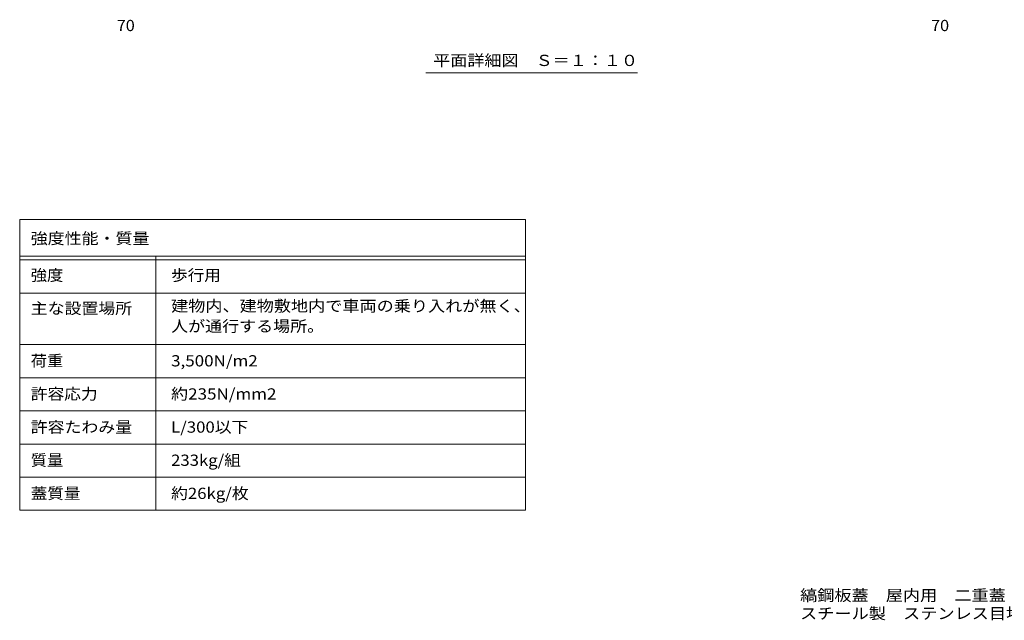
# Model space of a CAD drawing. Units: millimetres. Extents: x -2679 to 2783, y -1965 to 1599.
# Drawn here: x -2620 to 55, y -1965 to -334 of the extents above; entities that cross this region are included whole.
import ezdxf

# ---------------------------------------------------------------- set-up
doc = ezdxf.new("R2010")
doc.units = ezdxf.units.MM
doc.header["$LTSCALE"] = 10
for name, color, linetype in [('0-F', 7, 'Continuous'), ('F-5ﾚｲﾔ', 7, 'Continuous'), ('F-Fﾚｲﾔ', 7, 'Continuous'), ('その他', 7, 'Continuous')]:
    doc.layers.add(name, color=color, linetype=linetype)
doc.styles.add('ＭＳ ゴシック', font='txt', dxfattribs={"height": 1})

msp = doc.modelspace()

# ---------------------------------------------------------------- linework, layer by layer
at = {"layer": 'F-5ﾚｲﾔ', "color": 7, "linetype": 'Continuous', "lineweight": 9}
for p, q in [((-1246.1, -876.7), (-1246.1, -1666.7)), ((-2620.1, -1076.7), (-1246.1, -1076.7)), ((-2620.1, -1216.7), (-1246.1, -1216.7))]:
    msp.add_line(p, q, dxfattribs=at)
at = {"layer": 'F-Fﾚｲﾔ', "color": 7, "linetype": 'Continuous', "lineweight": 9}
for p, q in [((-2620.1, -876.7), (-1246.1, -876.7)), ((-2620.1, -876.7), (-2620.1, -1666.7)), ((-2620.1, -976.7), (-1246.1, -976.7)), ((-2620.1, -986.7), (-1246.1, -986.7)), ((-2250.1, -976.7), (-2250.1, -1666.7)), ((-2620.1, -1076.7), (-1246.1, -1076.7)), ((-2620.1, -1216.7), (-1246.1, -1216.7)), ((-1246.1, -1306.7), (-2620.1, -1306.7)), ((-1246.1, -1396.7), (-2620.1, -1396.7)), ((-1246.1, -1486.7), (-2620.1, -1486.7)), ((-1246.1, -1576.7), (-2620.1, -1576.7)), ((-1246.1, -1666.7), (-2620.1, -1666.7))]:
    msp.add_line(p, q, dxfattribs=at)
at = {"layer": 'その他', "color": 7, "linetype": 'Continuous', "lineweight": 9}
msp.add_line((-941.6, -478.3), (-1516.6, -478.3), dxfattribs=at)

# ---------------------------------------------------------------- texts
at = {"layer": '0-F', "color": 2, "linetype": 'Continuous', "lineweight": 211, "style": 'ＭＳ ゴシック', "width": 1.0625}
for p in [(-2356.5, -365.4), (-144.3, -365.4)]:
    msp.add_text('70', height=30.48, dxfattribs=at).set_placement(p)
at = {"layer": 'F-5ﾚｲﾔ', "color": 2, "linetype": 'Continuous', "lineweight": 0, "style": 'ＭＳ ゴシック'}
for s, width, p in [('縞鋼板蓋\u3000屋内用\u3000二重蓋\u3000密閉形（防水・防臭形）', 1.119792, (-500.1, -1912.9)), ('スチール製\u3000ステンレス目地\u3000マシンハッチ\u3000Ｗ－１ＥＣ－９００×２０００', 1.121429, (-500.1, -1962.1))]:
    msp.add_text(s, height=30.48, dxfattribs=dict(at, width=width)).set_placement(p)
at = {"layer": 'F-Fﾚｲﾔ', "color": 2, "linetype": 'Continuous', "lineweight": 9, "style": 'ＭＳ ゴシック'}
for s, width, p in [('強度性能・質量', 1.107143, (-2590.1, -943.6)), ('強度', 1.0625, (-2590.1, -1043.5)), ('歩行用', 1.083333, (-2208.8, -1043.5)), ('建物内、建物敷地内で車両の乗り入れが無く、', 1.119048, (-2208.8, -1127.1)), ('主な設置場所', 1.104167, (-2590.1, -1133.5)), ('人が通行する場所。', 1.111111, (-2208.8, -1182)), ('荷重', 1.0625, (-2590.1, -1276)), ('3,500N/m2', 1.111111, (-2208.8, -1276)), ('許容応力', 1.09375, (-2590.1, -1366)), ('約235N/mm2', 1.1125, (-2208.8, -1366)), ('許容たわみ量', 1.104167, (-2590.1, -1456)), ('L/300以下', 1.097222, (-2208.8, -1456)), ('質量', 1.0625, (-2590.1, -1546)), ('233kg/組', 1.09375, (-2208.8, -1546)), ('蓋質量', 1.083333, (-2590.1, -1636)), ('約26kg/枚', 1.097222, (-2208.8, -1636))]:
    msp.add_text(s, height=30.48, dxfattribs=dict(at, width=width)).set_placement(p)
at = {"layer": 'その他', "color": 2, "linetype": 'Continuous', "lineweight": 9, "style": 'ＭＳ ゴシック', "width": 1.114583}
msp.add_text('平面詳細図\u3000Ｓ＝１：１０', height=30.48, dxfattribs=at).set_placement((-1496.6, -460.2))

doc.saveas('drawing.dxf')
